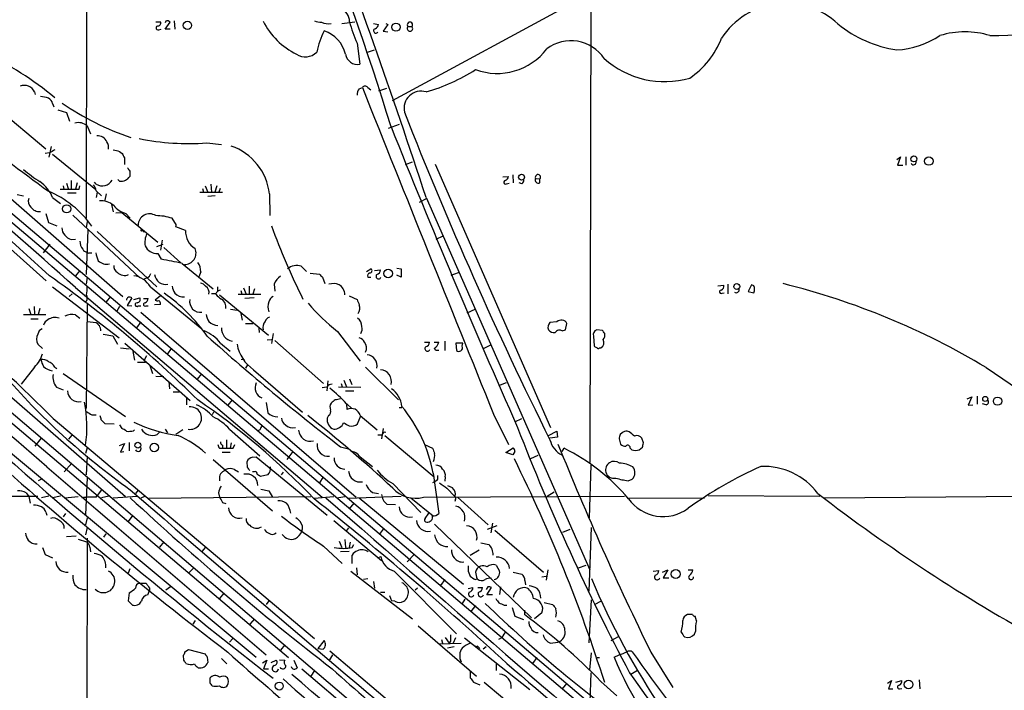
# Model space of a CAD drawing. Extents: x 5 to 1068, y 0 to 886.
# Drawn here: x 366 to 523, y 105 to 212 of the extents above; entities that cross this region are included whole.
import ezdxf

# ---------------------------------------------------------------- set-up
doc = ezdxf.new("R2010")
doc.units = 0
doc.header["$MEASUREMENT"] = 0
doc.layers.add('MAIN', color=5, linetype='CONTINUOUS')

msp = doc.modelspace()

# ---------------------------------------------------------------- linework, layer by layer
at = {"layer": 'MAIN'}
for p, q in [((377.3593, 448.7685), (376.8513, 180.2905)), ((56.388, 409.1445), (409.1093, 110.2711)), ((201.168, 319.9905), (512.4027, 56.0845)), ((211.2433, 309.9151), (510.9633, 55.9998)), ((457.3693, 268.3438), (457.1153, 141.3438)), ((470.7467, 223.4705), (425.6193, 199.0018)), ((286.8507, 215.7658), (474.5567, 56.0845)), ((332.6553, 211.6171), (382.6933, 167.8445)), ((387.9427, 211.6171), (388.7047, 211.6171)), ((388.4507, 210.3471), (388.7893, 210.4318)), ((389.5513, 211.7018), (389.4667, 211.4478)), ((389.4667, 210.4318), (390.2287, 211.5325)), ((390.2287, 210.4318), (389.4667, 210.4318)), ((390.906, 211.7865), (390.9907, 210.4318)), ((417.576, 211.3631), (419.6927, 211.6171)), ((422.656, 211.3631), (423.418, 211.1938)), ((424.942, 211.1938), (424.18, 210.0931)), ((424.6033, 211.3631), (424.942, 211.1938)), ((428.1593, 210.8551), (428.752, 210.8551)), ((424.18, 210.0931), (424.942, 210.0085)), ((420.0313, 208.2305), (420.4547, 204.8438)), ((421.5553, 206.7065), (422.8253, 207.1298)), ((420.37, 200.9491), (420.878, 201.1185)), ((421.7247, 201.1185), (422.2327, 200.7798)), ((423.5027, 200.6105), (424.7727, 201.0338)), ((368.6387, 200.4411), (368.7233, 200.0178)), ((362.5427, 197.9858), (370.4167, 191.3818)), ((371.5173, 198.5785), (371.6867, 198.0705)), ((372.364, 197.5625), (373.7187, 197.1391)), ((373.7187, 197.1391), (374.2267, 195.7845)), ((377.0207, 195.0225), (377.5287, 193.7525)), ((425.0267, 194.6838), (426.8047, 195.2765)), ((371.2633, 191.7205), (370.9247, 190.0271)), ((396.0707, 192.3131), (398.4413, 192.0591)), ((371.0093, 190.7045), (370.332, 190.6198)), ((371.5173, 190.5351), (378.3753, 184.8625)), ((382.1853, 190.9585), (382.6087, 190.6198)), ((382.9473, 189.9425), (382.9473, 188.8418)), ((506.0527, 189.6885), (506.6453, 190.1118)), ((506.6453, 190.1118), (506.1373, 188.7571)), ((507.492, 190.1118), (507.492, 188.7571)), ((427.736, 188.8418), (428.8367, 189.2651)), ((432.4773, 188.9265), (450.85, 146.9318)), ((506.1373, 188.7571), (506.984, 188.7571)), ((383.794, 187.8258), (383.794, 186.9791)), ((443.23, 186.8945), (444.1613, 186.9791)), ((444.8387, 187.2331), (444.9233, 185.9631)), ((373.2107, 185.4551), (373.2953, 184.9471)), ((373.7187, 185.8785), (373.9727, 185.0318)), ((374.4807, 186.3018), (374.4807, 184.9471)), ((375.412, 185.9631), (375.158, 184.9471)), ((375.7507, 184.9471), (375.8353, 185.4551)), ((378.46, 185.7091), (378.206, 186.0478)), ((382.1853, 186.2171), (381.9313, 186.4711)), ((395.8167, 185.4551), (396.24, 184.4391)), ((396.748, 185.7091), (396.8327, 184.4391)), ((397.6793, 185.4551), (397.3407, 184.4391)), ((443.8227, 185.7938), (444.246, 185.8785)), ((446.278, 185.7938), (445.8547, 185.9631)), ((448.4793, 186.6405), (449.1567, 186.5558)), ((449.1567, 185.9631), (449.1567, 186.5558)), ((365.8447, 184.1005), (366.8607, 183.8465)), ((371.5173, 183.5925), (372.7873, 182.6611)), ((373.888, 184.3545), (375.2427, 184.3545)), ((378.46, 184.6931), (379.3067, 183.8465)), ((378.6293, 184.4391), (378.46, 183.5925)), ((380.0687, 184.1851), (379.8147, 183.1691)), ((394.97, 184.4391), (398.6107, 184.4391)), ((395.3933, 185.0318), (395.5627, 184.4391)), ((397.4253, 183.8465), (396.24, 183.7618)), ((398.1873, 185.0318), (398.018, 184.4391)), ((406.0613, 184.1851), (406.146, 180.7138)), ((431.038, 183.5925), (457.1153, 124.2411)), ((380.9153, 182.4918), (381.1693, 181.3065)), ((431.1227, 183.4231), (429.9373, 182.8305)), ((370.4167, 181.0525), (370.84, 179.6131)), ((374.7347, 180.7985), (385.4027, 170.8078)), ((381.5927, 181.1371), (382.524, 181.2218)), ((382.524, 181.2218), (388.2813, 176.4805)), ((383.2013, 181.0525), (383.8787, 180.2905)), ((360.0027, 179.6978), (370.5013, 170.2998)), ((370.84, 179.6131), (372.1947, 179.1051)), ((377.0207, 179.7825), (376.8513, 178.7665)), ((390.9907, 179.6131), (390.5673, 180.2905)), ((392.684, 178.3431), (391.16, 178.9358)), ((377.1053, 178.4278), (376.8513, 171.3158)), ((378.6293, 178.1738), (388.112, 169.3685)), ((385.826, 178.3431), (386.08, 178.0891)), ((432.6467, 176.9885), (433.7473, 177.4965)), ((371.094, 176.1418), (369.9933, 174.7871)), ((374.4807, 176.9038), (375.158, 176.9885)), ((388.112, 175.8031), (389.128, 176.1418)), ((388.9587, 176.8191), (388.7047, 175.2105)), ((377.3593, 174.7871), (377.7827, 174.7871)), ((388.2813, 174.7025), (388.7893, 173.7711)), ((389.2127, 175.6338), (391.922, 173.1785)), ((392.176, 173.0938), (397.0867, 169.0298)), ((411.1413, 172.6705), (411.988, 171.8238)), ((375.8353, 171.9931), (375.158, 171.1465)), ((395.1393, 171.7391), (394.8007, 170.9771)), ((412.5807, 171.5698), (414.02, 171.4005)), ((421.5553, 171.8238), (422.2327, 172.2471)), ((422.8253, 171.9931), (423.7567, 172.0778)), ((426.3813, 172.3318), (427.0587, 172.2471)), ((427.0587, 170.8925), (426.3813, 171.2311)), ((427.0587, 172.2471), (427.0587, 170.8925)), ((435.0173, 171.2311), (436.2027, 171.6545)), ((377.0207, 170.8925), (376.8513, 169.7918)), ((386.5033, 170.8078), (385.9953, 170.5538)), ((402.844, 169.4531), (402.844, 168.1831)), ((406.8233, 169.7918), (406.908, 168.6911)), ((414.528, 170.8925), (414.8667, 169.8765)), ((421.7247, 170.8925), (422.2327, 170.8925)), ((477.52, 169.5378), (478.4513, 169.6225)), ((479.1287, 169.7918), (479.1287, 168.2678)), ((482.854, 169.7071), (482.346, 168.6065)), ((483.2773, 169.5378), (482.854, 169.7071)), ((371.5173, 169.3685), (382.1007, 161.2405)), ((374.65, 168.2678), (374.142, 167.8445)), ((375.158, 169.2838), (414.4433, 135.8405)), ((387.096, 169.3685), (395.3087, 162.6798)), ((388.7047, 167.9291), (387.858, 167.2518)), ((397.51, 168.2678), (396.8327, 168.2678)), ((397.764, 169.3685), (397.764, 168.6911)), ((398.1027, 168.0985), (405.892, 161.6638)), ((401.066, 168.1831), (404.7067, 168.1831)), ((401.4893, 168.7758), (401.6587, 168.1831)), ((401.9127, 169.1991), (402.336, 168.1831)), ((403.6907, 169.0298), (403.4367, 168.1831)), ((418.7613, 167.9291), (420.0313, 167.3365)), ((478.1973, 168.3525), (478.536, 168.4371)), ((482.346, 168.6065), (483.2773, 168.4371)), ((376.936, 167.0825), (376.7667, 166.9978)), ((377.0207, 166.5745), (376.8513, 149.9798)), ((380.746, 167.8445), (380.0687, 166.9978)), ((384.1327, 167.5905), (383.3707, 166.4051)), ((383.3707, 166.4051), (384.1327, 166.3205)), ((384.4713, 167.3365), (385.4027, 167.5905)), ((385.1487, 166.3205), (385.572, 166.3205)), ((385.9953, 167.5058), (386.7573, 167.5058)), ((386.4187, 166.3205), (386.7573, 166.3205)), ((388.7047, 166.5745), (387.7733, 166.4898)), ((403.606, 167.5905), (402.1667, 167.5058)), ((366.8607, 164.9658), (370.4167, 164.9658)), ((367.7073, 165.8971), (368.046, 164.9658)), ((368.554, 166.2358), (368.6387, 164.9658)), ((369.4853, 165.8971), (369.2313, 164.9658)), ((375.158, 164.8811), (375.8353, 164.3731)), ((382.1853, 166.2358), (381.762, 165.4738)), ((385.572, 165.3045), (419.862, 135.8405)), ((399.8807, 165.8125), (400.8967, 165.6431)), ((401.4893, 165.1351), (401.7433, 164.0345)), ((437.5573, 165.2198), (438.8273, 165.8125)), ((368.046, 164.2885), (369.2313, 164.2885)), ((377.0207, 163.8651), (378.46, 163.6958)), ((385.572, 163.7805), (384.8947, 162.8491)), ((402.2513, 163.5265), (403.4367, 163.5265)), ((451.866, 163.7805), (450.7653, 163.6958)), ((453.2207, 162.5105), (453.4747, 163.5265)), ((379.5607, 161.8331), (381.0847, 161.5791)), ((404.368, 162.7645), (404.4527, 162.0871)), ((406.654, 161.9178), (406.4, 160.3091)), ((416.8987, 162.2565), (420.5393, 157.5151)), ((452.7127, 162.3411), (453.2207, 162.5105)), ((459.1473, 162.4258), (458.216, 162.5105)), ((369.1467, 160.2245), (369.9087, 159.5471)), ((381.0847, 161.5791), (381.8467, 160.2245)), ((383.032, 160.3938), (393.446, 151.2498)), ((398.272, 160.3938), (399.796, 159.1238)), ((405.7227, 160.9018), (406.4, 160.9865)), ((406.908, 160.8171), (414.6973, 153.9591)), ((430.784, 160.5631), (431.546, 160.5631)), ((432.308, 160.5631), (433.07, 160.5631)), ((434.0013, 160.7325), (434.0013, 159.2085)), ((436.88, 160.3938), (435.7793, 160.3938)), ((435.7793, 160.3938), (435.864, 159.2085)), ((436.7953, 159.8858), (436.88, 160.3938)), ((441.2827, 160.0551), (440.0973, 159.4625)), ((457.708, 161.4945), (457.7927, 159.9705)), ((382.3547, 159.6318), (383.7093, 159.4625)), ((384.302, 159.0391), (384.556, 157.6845)), ((390.398, 159.5471), (389.8053, 158.7005)), ((458.6393, 159.6318), (458.8933, 159.6318)), ((385.064, 157.3458), (386.334, 157.3458)), ((386.08, 157.5998), (386.5033, 158.4465)), ((401.574, 157.8538), (402.082, 157.7691)), ((402.59, 156.9225), (402.2513, 156.4145)), ((368.6387, 156.5838), (366.522, 153.8745)), ((371.856, 156.5838), (372.1947, 156.3298)), ((373.2107, 155.5678), (383.1167, 148.7098)), ((387.0113, 156.8378), (387.4347, 155.5678)), ((395.224, 155.4831), (394.5467, 154.6365)), ((403.5213, 156.1605), (411.3107, 149.3871)), ((421.386, 156.5838), (426.6353, 151.3345)), ((520.2767, 156.4991), (553.8893, 133.6391)), ((387.9427, 155.1445), (389.2127, 155.0598)), ((390.0593, 154.2978), (390.144, 153.1125)), ((415.3747, 154.3825), (415.2053, 152.7738)), ((417.4913, 153.9591), (417.6607, 153.4511)), ((417.9147, 154.4671), (418.338, 153.4511)), ((418.846, 154.7211), (419.1847, 153.7898)), ((442.6373, 153.6205), (443.8227, 154.1285)), ((372.11, 153.3665), (373.2107, 152.9431)), ((390.7367, 152.6045), (391.668, 152.6045)), ((415.2053, 153.3665), (414.4433, 153.2818)), ((417.068, 153.4511), (420.624, 153.3665)), ((418.1687, 152.7738), (419.5233, 152.7738)), ((364.5747, 152.0965), (383.1167, 135.9251)), ((392.8533, 151.6731), (392.8533, 150.5725)), ((400.1347, 151.3345), (399.4573, 150.4878)), ((405.5533, 150.9111), (405.8073, 149.3025)), ((418.338, 150.7418), (418.4227, 149.8105)), ((418.4227, 150.7418), (419.1847, 149.9798)), ((517.2287, 151.5038), (517.9907, 151.8425)), ((517.9907, 151.8425), (517.398, 150.4878)), ((518.8373, 151.9271), (518.8373, 150.6571)), ((520.2767, 150.5725), (519.684, 150.7418)), ((397.1713, 149.3871), (396.9173, 148.9638)), ((426.72, 150.1491), (427.1433, 150.1491)), ((517.398, 150.4878), (518.16, 150.5725)), ((371.602, 148.3711), (413.258, 113.3191)), ((377.7827, 148.9638), (378.46, 148.9638)), ((379.222, 148.2018), (379.8147, 147.6091)), ((379.8147, 147.6091), (381.3387, 147.5245)), ((415.4593, 148.8791), (415.29, 148.4558)), ((420.116, 147.5245), (420.624, 148.7945)), ((420.5393, 148.8791), (423.2487, 146.5931)), ((441.7907, 149.0485), (444.1613, 144.2225)), ((445.1773, 147.8631), (446.278, 148.3711)), ((382.1853, 147.3551), (382.524, 146.7625)), ((384.3867, 146.4238), (384.556, 146.5931)), ((388.1967, 145.8311), (388.62, 146.2545)), ((389.4667, 146.6778), (389.8053, 146.0851)), ((392.2607, 146.5931), (391.16, 145.8311)), ((399.7113, 146.6778), (404.5373, 142.4445)), ((404.5373, 146.5931), (404.1987, 146.4238)), ((424.18, 146.7625), (423.926, 145.1538)), ((450.5113, 145.6618), (451.866, 146.3391)), ((451.866, 146.3391), (451.9507, 145.4078)), ((462.28, 146.0851), (461.9413, 145.8311)), ((463.3807, 146.2545), (463.042, 146.3391)), ((368.7233, 143.9685), (369.7393, 145.2385)), ((374.5653, 145.7465), (374.0573, 145.0691)), ((382.1853, 144.0531), (382.9473, 144.3918)), ((382.9473, 144.3918), (382.3547, 143.0371)), ((383.7093, 144.5611), (383.7093, 143.2065)), ((399.2033, 144.9845), (399.2033, 143.6298)), ((399.9653, 144.4765), (399.796, 143.6298)), ((424.0107, 145.7465), (423.3333, 145.7465)), ((424.434, 145.6618), (432.308, 139.0578)), ((451.9507, 145.4078), (450.7653, 145.2385)), ((461.772, 145.1538), (462.026, 144.3071)), ((465.6667, 144.4765), (465.4127, 145.2385)), ((364.8287, 142.9525), (403.9447, 110.3558)), ((377.0207, 143.7145), (376.7667, 142.7831)), ((382.3547, 143.0371), (382.8627, 143.1218)), ((398.1027, 143.6298), (398.6107, 143.6298)), ((398.526, 143.0371), (399.796, 143.0371)), ((398.6107, 144.1378), (398.6107, 143.6298)), ((400.304, 143.6298), (400.558, 144.2225)), ((409.7867, 143.1218), (408.8553, 141.8518)), ((417.4067, 143.8838), (418.6767, 143.5451)), ((430.784, 144.2225), (432.054, 143.6298)), ((443.738, 142.9525), (444.9233, 143.7145)), ((444.8387, 142.6138), (443.738, 142.9525)), ((445.1773, 143.1218), (444.8387, 142.6138)), ((452.7127, 143.1218), (453.0513, 143.6298)), ((463.55, 143.6298), (463.804, 143.3758)), ((464.9893, 143.3758), (465.4973, 143.7991)), ((374.5653, 141.2591), (373.38, 139.9045)), ((377.0207, 142.3598), (376.8513, 139.3965)), ((397.0867, 141.8518), (406.5693, 133.6391)), ((402.59, 140.5818), (402.5053, 141.5131)), ((403.352, 142.1905), (403.9447, 142.2751)), ((403.9447, 142.2751), (415.29, 132.9618)), ((420.5393, 142.2751), (422.4867, 140.7511)), ((447.7173, 142.0211), (448.9027, 142.5291)), ((370.586, 140.6665), (405.5533, 110.6945)), ((400.4733, 140.2431), (401.1507, 139.9045)), ((403.6907, 139.9045), (403.352, 139.9045)), ((408.2627, 139.8198), (407.924, 139.3965)), ((432.1387, 139.6505), (433.07, 133.2158)), ((457.2847, 140.9205), (457.0307, 132.5385)), ((369.7393, 138.7191), (369.2313, 138.4651)), ((377.0207, 138.9731), (376.7667, 133.0465)), ((398.1027, 138.8885), (398.1027, 138.4651)), ((405.8073, 139.3965), (404.622, 139.1425)), ((414.6127, 139.0578), (414.02, 138.1265)), ((432.562, 138.3805), (432.054, 138.1265)), ((432.816, 138.5498), (432.562, 138.3805)), ((434.086, 139.0578), (434.0013, 138.3805)), ((463.2113, 138.4651), (463.8887, 138.7191)), ((367.284, 136.5178), (367.7073, 135.9251)), ((379.3067, 137.0258), (378.6293, 136.0945)), ((385.1487, 136.9411), (384.7253, 136.4331)), ((397.9333, 136.5178), (398.1027, 135.8405)), ((404.7067, 137.1105), (405.9767, 136.8565)), ((405.9767, 136.8565), (406.5693, 135.8405)), ((422.4867, 136.6025), (423.418, 136.4331)), ((425.704, 138.0418), (430.1913, 133.3851)), ((434.34, 137.2798), (435.61, 135.9251)), ((434.4247, 137.7031), (435.1867, 137.3645)), ((450.342, 136.0098), (451.4427, 136.6871)), ((89.2387, 135.8405), (369.1467, 136.0098)), ((367.7073, 135.9251), (367.9613, 134.9091)), ((370.9247, 136.0098), (369.7393, 135.7558)), ((372.7873, 136.0098), (371.5173, 135.7558)), ((373.4647, 135.7558), (375.5813, 135.9251)), ((378.46, 135.8405), (378.6293, 136.0945)), ((380.492, 136.0098), (379.3067, 135.7558)), ((384.9793, 135.9251), (381.1693, 135.6711)), ((386.1647, 135.9251), (385.572, 135.6711)), ((386.842, 135.6711), (412.6653, 135.9251)), ((398.6107, 134.9938), (399.1187, 134.8245)), ((413.1733, 135.6711), (416.306, 135.9251)), ((416.814, 135.7558), (418.084, 135.9251)), ((418.6767, 135.6711), (427.0587, 136.0098)), ((420.37, 135.7558), (436.9647, 121.9551)), ((428.5827, 135.7558), (432.1387, 132.8771)), ((430.6147, 135.8405), (462.6187, 136.0098)), ((435.6947, 135.5018), (435.61, 135.1631)), ((436.0333, 135.8405), (440.944, 131.4378)), ((463.296, 135.6711), (475.4033, 135.7558)), ((475.996, 136.0945), (493.776, 136.0098)), ((494.4533, 135.7558), (549.8253, 136.1791)), ((370.4167, 133.4698), (370.586, 132.9618)), ((419.5233, 134.9091), (418.7613, 133.9778)), ((424.7727, 134.7398), (426.1273, 134.6551)), ((373.5493, 133.2158), (373.2107, 132.7078)), ((377.0207, 132.5385), (376.7667, 131.4378)), ((384.302, 132.9618), (383.54, 131.9458)), ((416.306, 132.1151), (423.926, 125.7651)), ((430.8687, 132.4538), (431.4613, 133.3005)), ((377.0207, 131.0145), (376.7667, 129.8291)), ((418.6767, 130.9298), (418.338, 130.5065)), ((423.5873, 129.9138), (424.2647, 130.7605)), ((432.3927, 131.5225), (447.802, 116.6211)), ((442.2987, 131.2685), (440.7747, 130.6758)), ((441.6213, 131.6918), (441.3673, 130.1678)), ((441.96, 130.5911), (449.7493, 123.9025)), ((452.7973, 130.2525), (453.9827, 130.7605)), ((457.0307, 120.8545), (457.3693, 131.0145)), ((373.7187, 129.5751), (375.2427, 129.6598)), ((375.5813, 129.1518), (376.936, 128.7285)), ((377.0207, 129.3211), (376.8513, 55.9151)), ((379.984, 129.9985), (379.6453, 129.4905)), ((389.2127, 128.7285), (388.5353, 127.8818)), ((417.1527, 128.8131), (417.576, 127.7971)), ((418.084, 129.0671), (418.1687, 127.7971)), ((369.9087, 127.7971), (370.332, 126.6965)), ((377.444, 127.8818), (377.5287, 127.1198)), ((395.9013, 127.8818), (395.3087, 127.2045)), ((414.6973, 128.0511), (417.6607, 125.2571)), ((418.7613, 127.2045), (417.4067, 127.1198)), ((418.9307, 128.6438), (418.7613, 127.7971)), ((419.2693, 127.7971), (419.5233, 128.3051)), ((439.5047, 127.3738), (438.0653, 126.5271)), ((439.7587, 128.5591), (441.0287, 128.3051)), ((370.332, 126.6965), (371.5173, 126.1885)), ((419.2693, 125.2571), (419.2693, 126.6118)), ((423.3333, 126.1885), (423.8413, 126.3578)), ((429.1753, 126.7811), (427.99, 125.5111)), ((383.794, 124.4105), (383.54, 123.7331)), ((394.0387, 124.5798), (393.2767, 123.8178)), ((419.0153, 124.0718), (428.8367, 116.4518)), ((419.9467, 124.5798), (420.0313, 123.4791)), ((425.958, 124.0718), (435.864, 114.0811)), ((437.7267, 124.0718), (438.0653, 123.2251)), ((442.214, 125.0031), (442.722, 124.0718)), ((450.4267, 124.2411), (450.1727, 122.6325)), ((455.3373, 124.5798), (456.5227, 125.0031)), ((467.1907, 124.0718), (468.122, 124.1565)), ((468.7147, 123.9025), (469.5613, 124.2411)), ((469.5613, 124.2411), (468.7993, 122.9711)), ((472.7787, 124.2411), (473.5407, 124.2411)), ((421.7247, 122.8018), (421.0473, 122.7171)), ((434.0013, 122.7171), (433.324, 121.7858)), ((438.8273, 122.7171), (439.166, 122.8018)), ((444.9233, 123.9025), (446.278, 123.5638)), ((446.786, 122.5478), (446.8707, 121.8705)), ((449.4953, 123.1405), (450.1727, 123.2251)), ((468.7993, 122.9711), (469.7307, 122.9711)), ((385.318, 122.1245), (386.4187, 122.1245)), ((386.6727, 120.2618), (386.9267, 120.9391)), ((386.9267, 121.3625), (386.9267, 120.9391)), ((390.3133, 121.5318), (389.5513, 121.0238)), ((422.656, 122.3785), (422.8253, 121.3625)), ((429.6833, 121.3625), (429.26, 121.0238)), ((437.7267, 121.2778), (438.4887, 121.4471)), ((439.2507, 121.4471), (440.0127, 121.4471)), ((440.8593, 121.5318), (440.6053, 121.1085)), ((440.69, 120.2618), (441.452, 121.4471)), ((442.8913, 121.5318), (442.722, 120.3465)), ((383.7093, 120.6005), (383.54, 119.3305)), ((383.54, 119.3305), (384.2173, 118.6531)), ((398.78, 120.5158), (398.1027, 119.6691)), ((405.9767, 119.3305), (405.5533, 118.7378)), ((423.7567, 120.6851), (424.434, 120.6851)), ((425.196, 120.1771), (425.5347, 119.3305)), ((426.0427, 119.2458), (425.5347, 119.3305)), ((437.2187, 119.5845), (436.7953, 118.9071)), ((441.6213, 120.2618), (440.69, 120.2618)), ((457.0307, 112.6418), (457.3693, 119.4998)), ((457.8773, 118.7378), (458.978, 119.3305)), ((438.912, 118.5685), (438.15, 117.6371)), ((443.484, 118.6531), (443.9073, 118.6531)), ((444.754, 118.2298), (445.1773, 116.8751)), ((446.7013, 117.8065), (446.7013, 117.1291)), ((449.834, 119.0765), (451.1887, 118.7378)), ((394.208, 116.1978), (393.8693, 115.6051)), ((403.6907, 116.4518), (402.9287, 115.6051)), ((445.1773, 116.8751), (446.532, 116.3671)), ((449.4953, 117.3831), (448.31, 116.4518)), ((473.456, 117.1291), (472.694, 117.1291)), ((474.1333, 116.1131), (473.8793, 116.8751)), ((429.768, 115.3511), (439.0813, 107.3078)), ((400.2193, 113.3191), (399.7113, 112.7265)), ((414.782, 112.9805), (413.766, 111.7105)), ((433.4933, 113.1498), (433.6627, 112.5571)), ((434.086, 113.4885), (434.6787, 112.5571)), ((435.6947, 113.4038), (435.356, 112.5571)), ((437.134, 113.4038), (447.548, 105.1911)), ((443.1453, 113.4885), (442.5527, 113.1498)), ((460.502, 112.9805), (461.6873, 113.6578)), ((472.186, 113.5731), (472.694, 113.4885)), ((392.5993, 111.2025), (393.192, 111.5411)), ((393.192, 111.5411), (395.8167, 110.8638)), ((408.5167, 112.3031), (407.8393, 111.4565)), ((413.766, 111.7105), (414.6127, 111.6258)), ((433.1547, 112.4725), (436.626, 112.5571)), ((435.5253, 111.9645), (434.4247, 111.7951)), ((434.9327, 112.8958), (434.6787, 112.5571)), ((439.166, 112.1338), (439.5893, 111.7105)), ((440.6053, 111.9645), (440.0973, 111.6258)), ((450.85, 112.5571), (452.0353, 112.7265)), ((392.43, 109.8478), (392.3453, 110.6098)), ((396.1553, 110.3558), (396.24, 109.5091)), ((398.4413, 110.1018), (399.288, 109.2551)), ((404.9607, 109.4245), (405.638, 109.8478)), ((405.638, 109.8478), (405.13, 108.4931)), ((406.3153, 109.5091), (407.162, 109.8478)), ((407.67, 109.9325), (408.5167, 109.8478)), ((409.956, 109.8478), (410.464, 108.6625)), ((416.1367, 110.6945), (415.6287, 109.9325)), ((415.7133, 111.3718), (463.8887, 70.3931)), ((448.6487, 110.2711), (447.9713, 109.3398)), ((457.1153, 108.3238), (457.3693, 111.0331)), ((458.3007, 110.2711), (458.6393, 110.2711)), ((461.01, 110.3558), (461.772, 110.6945)), ((466.852, 111.1178), (470.3233, 105.5298)), ((405.13, 108.4931), (405.892, 108.4931)), ((411.226, 108.4931), (472.7787, 56.1691)), ((442.214, 109.2551), (442.214, 108.2391)), ((413.258, 108.2391), (412.6653, 107.3078)), ((438.0653, 108.1545), (438.0653, 107.0538)), ((457.2847, 107.8158), (457.1153, 103.1591)), ((464.7353, 108.2391), (463.6347, 107.5618)), ((509.6087, 106.7151), (509.6933, 105.2758)), ((438.5733, 106.3765), (439.5893, 105.9531)), ((440.2667, 106.3765), (450.2573, 98.0791)), ((453.4747, 106.2071), (452.7127, 105.2758)), ((458.8933, 106.4611), (461.4333, 104.1751)), ((504.5287, 106.2071), (505.206, 106.6305)), ((505.206, 106.6305), (504.698, 105.2758)), ((504.698, 105.2758), (505.3753, 105.2758)), ((505.8833, 106.3765), (506.8147, 106.6305)), ((506.476, 105.2758), (506.8147, 105.3605))]:
    msp.add_line(p, q, dxfattribs=at)
for centre, radius in [((392.9988, 211.043), 0.6555), ((426.2206, 210.7602), 0.6521), ((508.76, 189.7578), 0.4719), ((511.1422, 189.4027), 0.6685), ((446.2438, 186.8496), 0.4695), ((373.7452, 181.8067), 0.6538), ((385.6989, 178.3855), 0.1338), ((424.9802, 171.4877), 0.6708), ((480.5338, 169.4083), 0.4695), ((520.1264, 151.5063), 0.4026), ((522.0885, 151.144), 0.6587), ((385.096, 144.1231), 0.4684), ((387.7165, 143.7531), 0.6827), ((470.8043, 123.5927), 0.7006), ((407.6325, 105.726), 0.6381), ((507.9172, 105.9743), 0.6909)]:
    msp.add_circle(centre, radius, dxfattribs=at)
for centre, radius, start, end in [((-33.6904, 53.9627), 480.2708, 17.058993, 26.263312), ((-621.3214, -160.9931), 1107.3389, 18.1305677, 20.811869), ((415.8304, 211.3443), 3.0279, 5.169074, 106.87777), ((488.3336, 202.4308), 12.1459, 46.756821, 147.300005), ((388.3237, 210.6434), 0.3225, 113.193924, 293.200924), ((388.245, 211.4327), 0.4953, 264.40337, 21.85726), ((389.8053, 211.2783), 0.4938, 30.979674, 120.953808), ((415.802, 217.2973), 12.125, 207.482884, 243.433681), ((414.5058, 214.682), 3.1529, 246.686636, 267.325897), ((415.3629, 213.6267), 2.3225, 244.38159, 282.932858), ((433.4614, 214.8317), 14.9647, 192.404472, 206.175168), ((423.0147, 210.1734), 0.3587, 106.970032, 332.63496), ((422.6079, 211.2723), 0.8139, 291.787031, 354.465227), ((428.4556, 210.5356), 0.4358, 132.842427, 47.147934), ((428.4557, 211.1514), 0.419, 315, 224.990333), ((508.9054, 226.3109), 19.3921, 230.821583, 261.540719), ((516.3107, 451.5337), 242.1608, 271.078639, 276.521413), ((428.2027, 203.58), 14.9548, 153.820636, 167.600888), ((413.1336, 205.2771), 5.1705, 13.139886, 71.409114), ((465.4652, 213.9035), 13.5675, 303.901479, 338.778904), ((505.2905, 220.8465), 13.7379, 273.180501, 303.689142), ((516.89, 196.3539), 13.6546, 73.056674, 106.943326), ((442.3651, 213.2744), 9.8991, 249.584251, 322.870104), ((454.1061, 202.1979), 6.3903, 34.041199, 127.034157), ((339.995, 161.5338), 49.5712, 50.004115, 65.444767), ((411.7905, 208.4986), 2.4855, 235.405879, 316.609018), ((420.1197, 206.7963), 1.981, 189.993907, 279.735723), ((469.0282, 216.4416), 14.3684, 227.932612, 286.182733), ((812.9912, 785.1715), 745.7705, 231.133735, 233.6384652), ((423.157, 228.3876), 29.0365, 285.748617, 302.860367), ((-117.8505, -380.4927), 738.4522, 48.1160397, 52.2728281), ((366.9718, 199.621), 1.8577, 26.196776, 109.466895), ((421.4076, 200.0388), 1.3804, 138.739101, 184.391702), ((421.3013, 200.8927), 0.4798, 28.071082, 151.923298), ((13448.8219, 5403.2534), 14028.1692, 201.76711784, 201.99630088), ((369.387, 195.4621), 4.221, 69.864971, 87.515164), ((370.2615, 198.268), 1.2937, 13.888001, 63.43693), ((430.2536, 197.8061), 2.7493, 73.42252, 192.22794), ((398.6811, 235.9588), 45.2589, 235.492514, 251.022836), ((1030.3597, 433.6434), 647.498, 201.4154564, 206.4749592), ((375.6734, 193.5154), 2.0215, 48.204287, 107.268809), ((1797.651, 743.6604), 1477.8786, 201.7987782, 203.8143082), ((378.7669, 191.9428), 1.4877, 21.270047, 98.589801), ((393.1815, 232.1309), 39.9225, 258.640221, 274.150138), ((378.8979, 191.5936), 1.5382, 348.886568, 35.300828), ((397.0199, 183.2004), 9.0948, 6.215592, 71.103858), ((498.4303, -20.7126), 246.8467, 120.848166, 121.077353), ((445.1772, 445.0853), 261.8175, 255.849176, 256.078359), ((552.0829, 274.9211), 189.2834, 206.447062, 206.676272), ((4721.7593, 4963.5086), 6472.6934, 227.53605264, 227.76523586), ((510.613, 272.747), 152.6259, 213.578058, 213.807262), ((508.6977, 189.2299), 0.4205, 211.361086, 16.568721), ((381.5881, 205.1872), 22.5734, 229.275533, 237.577884), ((382.4429, 187.7524), 1.5567, 260.475356, 330.215403), ((443.3512, 187.0576), 0.8139, 291.787031, 354.465227), ((448.8482, 186.84), 0.4194, 317.347744, 208.404388), ((366.2559, 181.4662), 5.6748, 22.005209, 55.314106), ((376.1532, 184.2066), 2.3575, 11.90906, 36.972457), ((379.3867, 187.3352), 1.8716, 240.321567, 329.542371), ((443.6696, 186.025), 0.2773, 93.370101, 303.512416), ((445.9394, 186.3865), 0.6826, 299.738635, 7.11981), ((448.9168, 186.4006), 0.499, 151.262153, 298.737847), ((364.5642, 169.7043), 16.1716, 35.175606, 67.165212), ((374.2267, 946.9464), 762.0008, 269.8854085, 270.1145916), ((368.8927, 182.9998), 1.2587, 160.348626, 227.724168), ((369.3501, 182.9493), 1.5737, 214.035419, 278.032784), ((379.1983, 179.9654), 3.1276, 48.907308, 94.222794), ((384.2774, 184.8304), 3.9282, 219.675591, 254.100886), ((386.9572, 179.1974), 1.8085, 56.980383, 180.240777), ((387.9414, 172.3574), 8.3564, 71.685171, 89.991087), ((390.5675, 179.1475), 0.6292, 340.338213, 47.731211), ((509.6501, 216.3381), 109.7583, 199.829802, 206.466814), ((375.1241, 178.985), 2.1784, 185.756655, 252.821081), ((389.9459, 176.3958), 3.7314, 157.310919, 187.824779), ((396.0594, 178.2874), 3.3759, 179.054605, 236.74112), ((377.8737, 176.7285), 2.0399, 182.211018, 221.388853), ((388.1215, 176.7629), 2.0666, 205.052234, 274.434854), ((376.9184, 175.5465), 0.5988, 196.164899, 279.836707), ((377.2323, 174.9564), 0.2116, 179.972923, 306.875312), ((382.5241, 175.4647), 4.2038, 189.275896, 207.600096), ((392.5676, 174.7237), 1.8, 268.315877, 24.303801), ((380.2063, 175.0782), 2.102, 227.959907, 280.149301), ((382.4673, 172.6986), 1.2146, 177.333821, 239.273279), ((372.9434, 85.7311), 89.4546, 77.584571, 79.796846), ((392.5364, 171.7181), 2.603, 0.462248, 36.408974), ((410.461, 170.2732), 2.4919, 74.157247, 127.616256), ((261.438, 16.5155), 189.5168, 45.347539, 54.67867), ((382.9896, 172.8181), 1.631, 225.514195, 292.916298), ((383.9505, 167.5515), 3.6325, 30.012905, 81.757027), ((386.2071, 171.7815), 1.0177, 286.919786, 343.067804), ((389.506, 171.4904), 1.7415, 185.754134, 282.738642), ((409.1896, 168.9402), 2.5149, 122.474862, 160.206868), ((541.2739, 298.1464), 179.6053, 224.885409, 225.114592), ((422.148, 171.1041), 0.4733, 100.308094, 206.559637), ((422.0568, 171.9313), 0.3615, 271.030104, 60.882276), ((423.4603, 171.0364), 0.4073, 136.681467, 339.308936), ((423.0158, 172.0426), 0.7417, 281.525044, 2.720065), ((393.7157, 170.0326), 3.2013, 190.42923, 211.655927), ((394.9704, 168.8612), 1.1031, 32.449681, 85.617229), ((395.2384, 168.4513), 1.2013, 347.098694, 56.507038), ((416.2199, 167.3092), 2.573, 68.743614, 105.229924), ((416.2549, 168.1134), 1.8292, 359.533274, 60.605561), ((477.8405, 169.4632), 0.6312, 287.280921, 14.617437), ((481.7955, 168.9875), 1.5807, 339.622982, 20.37362), ((459.299, 54.859), 118.5284, 59.03888, 76.019739), ((372.5355, 169.0298), 4.498, 348.050526, 4.318496), ((375.4964, 167.5905), 1.5266, 340.563296, 19.436704), ((373.0364, 145.2336), 28.2648, 35.121004, 54.878996), ((392.3998, 169.7201), 1.9636, 224.143733, 273.354467), ((398.4835, 167.8024), 1.079, 101.303684, 154.448991), ((399.8804, 170.13), 3.0674, 219.397568, 242.020577), ((478.0442, 168.5837), 0.2773, 93.349473, 303.512416), ((480.441, 168.9029), 0.4827, 232.135426, 15.242626), ((383.7771, 167.2517), 0.4911, 43.614082, 179.988333), ((384.937, 166.5321), 0.2994, 81.878017, 315.013536), ((384.9624, 167.3365), 0.5083, 271.905397, 29.979762), ((386.2656, 166.5517), 0.2773, 93.370101, 303.512416), ((385.9472, 167.5843), 0.8139, 291.787031, 354.465227), ((388.2815, 168.0993), 0.9474, 243.448472, 280.287538), ((388.1333, 166.6803), 0.5811, 349.509959, 56.895121), ((395.0969, 167.0507), 1.759, 170.649063, 276.915735), ((397.5607, 166.1172), 1.5734, 351.958987, 55.96654), ((407.66, 166.1934), 1.8656, 154.458224, 205.539005), ((407.233, 166.6871), 1.2941, 116.576931, 166.108716), ((437.1994, 187.9835), 32.7719, 220.399052, 231.723682), ((631.8453, 251.576), 227.9506, 201.687966, 201.917182), ((418.9061, 165.9848), 1.5486, 326.721439, 19.032843), ((374.5652, 162.2576), 2.6896, 77.2674, 114.152178), ((399.1332, 165.5444), 3.1999, 190.417271, 211.654071), ((371.3338, 162.962), 1.2936, 116.56307, 166.111999), ((371.8983, 162.4683), 2.0079, 71.563246, 124.698402), ((505.7139, 290.4417), 179.6053, 224.885409, 225.114592), ((376.6581, 162.0334), 2.5823, 6.843478, 26.554136), ((398.0482, 165.48), 2.3008, 224.577395, 265.025837), ((406.6175, 162.837), 1.6058, 140.189404, 191.731902), ((406.3577, 163.5689), 1.0177, 106.932196, 163.080214), ((419.1003, 163.0186), 1.693, 359.996616, 53.13484), ((451.5638, 162.9048), 1.124, 135.270346, 200.537549), ((452.5751, 163.05), 1.018, 27.909268, 134.148347), ((370.8298, 161.0288), 1.8654, 154.458347, 205.541653), ((370.4025, 161.5228), 1.2936, 116.565051, 166.120598), ((393.3902, 156.5564), 6.2094, 38.169561, 68.685044), ((400.4159, 162.6932), 1.9807, 175.485708, 261.838399), ((419.3337, 162.6796), 1.4984, 329.442171, 13.071712), ((451.4067, 163.1957), 1.1275, 217.424828, 280.491662), ((452.2859, 161.6787), 0.788, 57.205358, 148.783105), ((458.4841, 161.7415), 0.8144, 109.220322, 197.654086), ((332.3051, 77.4891), 152.6538, 33.578089, 33.807251), ((458.583, 161.6638), 0.938, 313.777634, 15.710475), ((646.4316, 441.8833), 375.8405, 228.247756, 232.456237), ((407.0402, 161.3126), 6.2391, 190.043729, 235.666805), ((420.0594, 159.9844), 1.2939, 26.567031, 76.110889), ((419.9607, 159.6177), 1.572, 335.04718, 36.969033), ((430.8051, 160.5279), 0.7417, 281.525044, 2.720065), ((431.4472, 160.9865), 1.6771, 300.880561, 345.377114), ((458.3852, 160.4785), 0.9875, 300.967737, 30.959776), ((365.6047, 159.8435), 4.4532, 312.946181, 345.127427), ((421.4656, 156.7985), 1.7414, 347.259907, 84.252084), ((431.2497, 159.5218), 0.4073, 136.701355, 339.295776), ((432.8584, 159.9281), 0.6694, 214.691906, 288.429535), ((436.2373, 159.6742), 0.5968, 231.284721, 20.767302), ((458.2583, 160.2667), 0.5518, 212.463229, 265.603684), ((458.4488, 159.7799), 0.2413, 195.234291, 322.137512), ((185.1074, -66.3071), 277.9215, 48.135015, 53.496452), ((124.5561, -98.5464), 349.2849, 44.985107, 47.372214), ((369.9511, 156.5627), 1.2423, 44.311844, 103.803572), ((372.8005, 158.3473), 3.1985, 190.414759, 211.659608), ((370.2131, 155.6453), 1.8921, 29.736994, 70.650503), ((449.9391, 229.826), 113.9116, 220.684493, 234.554601), ((371.757, 158.333), 2.3642, 224.751523, 262.115974), ((374.227, 154.9752), 2.6589, 170.839506, 217.23106), ((423.6317, 154.2812), 1.8835, 344.876945, 86.194626), ((405.5175, 153.2934), 1.7426, 154.493683, 248.400677), ((416.1368, 152.7735), 1.1043, 94.404277, 147.518859), ((947.9882, 803.2173), 881.9321, 227.5043885, 232.1348715), ((375.7144, 152.8706), 1.829, 183.033863, 281.828477), ((398.6174, 132.2912), 27.006, 43.094406, 50.725252), ((423.3904, 150.0179), 3.7649, 4.579504, 55.281265), ((357.0223, 147.0812), 19.9626, 351.521064, 11.308807), ((330.5998, 57.1527), 113.887, 43.527178, 55.789342), ((416.9408, 150.1915), 1.234, 149.03067, 202.171283), ((417.6184, 149.2179), 2.3665, 116.567217, 137.176477), ((459.3025, -60.2268), 215.8358, 101.192712, 101.421926), ((520.2061, 151.0194), 0.4524, 278.977235, 44.149179), ((504.3703, 360.911), 246.8725, 238.922651, 239.151814), ((393.4482, 148.4436), 1.7984, 259.073079, 95.472199), ((391.3495, 143.6351), 7.6036, 41.015515, 65.836367), ((407.4428, 150.9377), 2.3127, 224.994745, 269.336047), ((415.2053, 149.4718), 0.6448, 293.197424, 23.197424), ((419.1, 148.4789), 1.494, 15.538687, 116.959538), ((409.5846, 135.5929), 22.9162, 10.198713, 39.984872), ((548.4799, 190.8698), 174.5531, 193.919662, 194.148821), ((395.2975, 170.9976), 25.619, 245.002116, 261.472707), ((393.9764, 141.6906), 7.6001, 41.010967, 65.84255), ((409.2225, 148.3994), 1.2151, 177.339628, 239.253777), ((280.9935, -18.0158), 212.2683, 47.020726, 51.835962), ((416.8104, 148.1453), 1.5518, 168.457627, 251.031447), ((416.2573, 148.5365), 1.8593, 271.50087, 333.049078), ((545.3379, 359.0896), 246.8296, 238.919658, 239.148841), ((419.1, 148.7095), 1.5609, 257.467609, 310.609257), ((382.1188, 145.1359), 1.6763, 45.870102, 76.011837), ((383.5822, 149.6837), 3.3577, 264.939051, 283.862835), ((387.4262, 147.753), 2.0706, 211.284091, 291.846114), ((574.0665, 62.2519), 189.3504, 153.320371, 153.54954), ((409.7831, 148.5778), 1.7005, 225.974494, 284.53965), ((412.5975, 146.6335), 1.8837, 183.80497, 285.116388), ((424.4716, 145.7277), 0.4613, 73.411395, 177.664214), ((787.6249, 279.4996), 366.8171, 201.186217, 207.90692), ((462.8725, 145.5776), 0.7801, 77.451277, 139.41862), ((294.454, -65.7342), 271.0635, 51.220649, 51.449831), ((385.411, 131.2035), 15.6877, 48.033338, 67.166364), ((398.7206, 144.578), 0.4537, 171.405541, 255.982133), ((415.4171, 144.1061), 1.7592, 170.653335, 276.908876), ((454.339, 145.8189), 3.6698, 193.142182, 243.694687), ((631.2109, 103.1601), 174.5652, 165.851163, 166.080306), ((464.6084, 144.6669), 0.9867, 35.40065, 112.719021), ((296.232, 186.4878), 174.5654, 345.845185, 346.074368), ((776.6276, 606.3802), 622.5289, 228.0749544, 232.708679), ((385.1371, 143.6106), 0.474, 209.690911, 23.433499), ((398.8042, 144.2812), 0.9573, 183.51548, 222.879217), ((399.4574, 566.9794), 423.3504, 269.885409, 270.114578), ((418.5344, 140.6673), 2.5699, 38.727356, 81.129253), ((643.9111, 227.8866), 227.997, 201.688003, 201.917172), ((429.7688, 142.4868), 2.6406, 338.361775, 6.442748), ((444.2212, 143.0628), 0.9579, 3.531189, 42.867946), ((920.3261, 333.4642), 505.0512, 201.995302, 206.119533), ((438.3239, 114.3256), 32.7968, 40.410613, 63.317288), ((462.7759, 144.9543), 0.9906, 220.795783, 275.608144), ((463.1743, 143.725), 0.3876, 345.780898, 141.083955), ((464.3967, 145.2387), 1.9549, 252.351018, 287.646189), ((403.4639, 141.1828), 1.0139, 96.336447, 160.987842), ((418.0291, 141.9708), 1.644, 175.289614, 271.913797), ((216.9025, 29.0651), 254.5795, 17.658926, 26.318719), ((461.0019, 140.1633), 1.3898, 52.043299, 194.310226), ((461.7158, 136.6797), 4.5816, 60.479569, 88.237667), ((399.0885, 138.9853), 0.9905, 130.799562, 185.608144), ((525.7799, -29.3608), 211.6803, 126.752594, 126.981777), ((399.796, 138.9738), 1.4387, 61.915566, 118.084434), ((275.7709, 55.6605), 152.6261, 33.578069, 33.807272), ((403.7894, 139.5799), 0.3393, 343.071082, 106.912762), ((404.749, 140.4549), 1.4967, 314.997293, 8.127396), ((420.5251, 140.1146), 1.8527, 183.884225, 280.980605), ((429.2069, 144.5874), 7.424, 216.624475, 241.846387), ((432.6184, 139.7069), 1.2149, 30.734063, 92.66081), ((432.6463, 139.2835), 1.4573, 351.090328, 45.775685), ((460.9649, 140.2268), 1.3714, 197.2643, 282.598145), ((462.867, 139.739), 1.4436, 315.050516, 39.975802), ((511.5223, 80.2758), 66.2878, 114.172897, 125.765935), ((484.7661, 129.903), 10.855, 36.982641, 92.048931), ((402.4207, 137.7536), 1.7786, 358.373083, 103.771385), ((319.718, 12.3118), 152.6261, 56.200547, 56.42973), ((431.3325, 139.1004), 1.5824, 339.637627, 7.677432), ((645.4188, 434.0232), 364.1578, 234.345902, 234.575088), ((464.3234, 148.2695), 9.8673, 251.93744, 263.528675), ((366.0477, 134.4516), 2.4078, 59.106027, 92.818557), ((3035.0741, 3199.5436), 4050.6607, 229.1175418, 230.1923374), ((401.0832, 135.9379), 3.2028, 148.350542, 169.56859), ((423.8825, 138.7605), 2.5701, 200.213189, 237.105107), ((429.3097, 140.485), 4.8244, 221.634723, 285.694168), ((434.4386, 136.3626), 1.2504, 339.520108, 53.251991), ((377.8681, 120.923), 14.9292, 87.727797, 96.515695), ((688.2937, 462.387), 446.4935, 227.016285, 232.429819), ((610.0131, 262.406), 246.8296, 210.848162, 211.077365), ((407.5343, 132.8424), 2.4083, 59.110093, 92.815596), ((70.5604, -296.7192), 551.6084, 47.403325, 51.60231), ((13717.1174, 15412.6832), 20256.6009, 228.95292784, 229.18211109), ((426.1111, 136.4806), 2.1958, 185.666196, 232.445408), ((435.5466, 135.6923), 0.2413, 307.862488, 74.765709), ((468.7816, 139.4552), 6.7126, 215.193268, 306.546053), ((668.5211, 364.3233), 287.3818, 232.465598, 241.031987), ((368.2847, 130.3453), 4.2292, 69.882861, 87.498325), ((369.1606, 133.1592), 1.2939, 13.889111, 63.432969), ((401.2861, 134.2233), 1.7458, 182.501671, 285.182579), ((406.4096, 132.9681), 3.0565, 6.243312, 39.42275), ((428.4445, 134.3887), 1.726, 182.397414, 283.133699), ((435.3515, 132.5842), 1.8666, 342.743579, 76.750692), ((371.602, 131.2684), 1.2587, 42.275832, 109.651374), ((372.0931, 130.9044), 1.2882, 357.361692, 70.019173), ((403.5496, 132.3974), 1.2149, 177.33919, 239.265937), ((463.9177, 204.5738), 90.9856, 232.085698, 237.250347), ((579.9582, 301.6093), 239.462, 224.885409, 225.114592), ((409.8293, 130.9722), 1.5012, 338.492002, 40.431567), ((431.3404, 132.2119), 1.829, 183.033863, 281.828477), ((431.1204, 132.2109), 0.3498, 136.019308, 270.376725), ((431.2367, 132.6915), 0.8381, 262.183113, 12.794267), ((432.1597, 134.2534), 1.3803, 265.608298, 311.260899), ((404.0269, 132.4502), 1.5523, 224.971291, 299.499499), ((406.2729, 131.0567), 1.0177, 196.921424, 253.078576), ((408.8272, 131.4499), 2.6098, 301.994679, 336.800545), ((437.3908, 129.5019), 1.7685, 342.920614, 87.345654), ((370.3477, 130.6626), 3.2013, 190.42923, 211.655927), ((368.9519, 130.1664), 1.78, 221.691012, 273.546216), ((376.343, 127.797), 1.1042, 4.404277, 57.518859), ((406.517, 130.8574), 0.9442, 235.092991, 313.085988), ((409.5631, 130.8609), 1.7485, 212.796655, 291.714393), ((434.4128, 129.9908), 2.0266, 184.576514, 272.72927), ((417.83, 136.5612), 8.8815, 260.673748, 279.326252), ((420.4267, 126.0328), 1.2941, 103.891284, 153.423069), ((420.8325, 125.903), 1.5603, 51.24385, 117.335255), ((436.5417, 127.2328), 1.4573, 171.090328, 225.775685), ((439.3917, 126.6682), 2.315, 358.603966, 44.99825), ((373.8103, 125.6822), 1.7871, 182.771146, 275.213877), ((377.4437, 122.7159), 4.2049, 62.40748, 80.72652), ((377.456, 124.8011), 2.5376, 354.997106, 40.302518), ((426.5734, 126.7646), 2.7622, 188.468918, 257.126963), ((436.8294, 127.0693), 1.5737, 214.035419, 278.032784), ((442.3659, 124.305), 1.974, 5.526329, 94.413398), ((379.6174, 122.4351), 1.8173, 223.11142, 64.237232), ((649.3765, 124.4951), 211.6502, 179.885381, 180.114592), ((439.9335, 123.8441), 1.0232, 104.692258, 176.727915), ((440.1397, 123.691), 1.234, 59.03067, 112.171283), ((441.7059, 123.6771), 1.42, 69.034042, 130.979433), ((441.6517, 123.7988), 1.1046, 281.67921, 14.309246), ((467.3813, 124.1211), 0.7415, 281.51299, 2.736234), ((472.4401, 124.3258), 1.1039, 302.469202, 355.599304), ((377.7778, 123.271), 3.0456, 177.676005, 207.376957), ((565.4385, 313.4594), 228.9389, 236.195334, 236.424531), ((442.0674, 124.051), 3.1589, 182.694476, 203.294332), ((439.8575, 123.6062), 1.0607, 229.316099, 303.050361), ((441.1982, 121.277), 1.6294, 81.03889, 117.890873), ((445.516, 122.5478), 1.27, 0, 53.130102), ((569.1376, 169.6991), 121.1758, 202.725696, 225.334244), ((467.868, 123.1066), 0.4445, 139.634972, 342.249926), ((473.2468, 123.0758), 0.3839, 123.892876, 9.700266), ((376.784, 123.4067), 2.2992, 221.92368, 271.677358), ((381.551, 124.5365), 4.4889, 298.738099, 315.002708), ((385.4662, 121.3977), 0.7418, 101.525044, 182.720065), ((577.1725, 248.7434), 228.9527, 213.575483, 213.804666), ((426.5235, 120.6373), 1.6896, 304.560043, 68.479444), ((437.7478, 121.4119), 0.7417, 281.525044, 2.720065), ((439.2718, 121.4119), 0.7417, 281.525044, 2.720065), ((441.0288, 120.6015), 0.9456, 63.413271, 100.325982), ((446.6673, 119.6712), 1.752, 74.866778, 174.520446), ((445.9387, 119.4994), 2.2086, 4.406863, 57.520252), ((446.7857, 117.5512), 4.2049, 62.40748, 80.72652), ((446.8968, 119.6863), 2.4301, 1.591664, 40.912008), ((384.5814, 119.8131), 1.2158, 252.574006, 332.18505), ((386.8419, 119.0765), 1.1972, 98.124012, 171.870574), ((426.7624, 120.4308), 1.3864, 238.727942, 301.268526), ((438.2347, 120.3972), 0.4445, 139.634972, 342.262204), ((439.7587, 120.3972), 0.4445, 139.634972, 342.262204), ((611.7002, 246.3243), 211.6503, 216.756638, 216.985832), ((447.949, 118.0111), 1.669, 337.896416, 83.404677), ((590.384, 274.0486), 215.7621, 225.975245, 234.605091), ((527.7304, 330.4843), 227.9691, 248.082823, 248.31202), ((620.7516, 245.387), 211.6403, 216.756633, 216.985837), ((449.1985, 117.3832), 2.5884, 344.82875, 15.169113), ((387.5883, 37.2705), 99.3566, 44.137788, 53.490384), ((451.6071, 114.6451), 1.5292, 1.075411, 73.738596), ((464.9746, 116.1978), 6.9574, 344.470776, 0), ((473.0271, 116.0792), 1.1015, 107.602583, 173.818923), ((473.922, 117.426), 0.5526, 212.502209, 265.567893), ((477.8579, 114.8856), 3.9217, 161.759558, 186.821479), ((448.7543, 115.9225), 1.3797, 175.59365, 221.267966), ((448.7796, 115.3621), 1.1183, 198.216233, 276.319259), ((451.5315, 114.296), 1.6484, 287.796316, 13.249675), ((414.0994, 112.3779), 0.9106, 304.313108, 41.438098), ((688.9325, 113.4038), 254.0003, 179.885409, 180.114592), ((445.615, 112.571), 2.6346, 135.433655, 159.619837), ((451.5579, 114.3724), 1.9484, 193.673933, 248.696052), ((662.4665, 240.9771), 228.9944, 213.575497, 213.804638), ((472.799, 114.6768), 1.1929, 264.950372, 347.559748), ((438.4116, 110.5636), 2.032, 142.695304, 208.507392), ((439.8404, 108.1593), 4.7425, 111.98066, 129.947262), ((439.0813, 112.0491), 0.1197, 134.966157, 45), ((391.6438, 111.2612), 0.9573, 317.120783, 356.484521), ((265.6109, 24.9265), 152.6261, 33.578069, 33.807272), ((522.9859, 195.2597), 152.6259, 213.57026, 213.799443), ((760.667, 514.1951), 541.2428, 228.135526, 231.742968), ((406.756, 109.5191), 0.5224, 277.402561, 38.993836), ((409.0054, 109.5052), 0.5968, 144.96787, 237.641471), ((503.5169, 127.0592), 45.671, 201.452711, 227.12107), ((335.407, 428.4485), 341.9586, 291.686818, 291.916001), ((463.4653, 110.2282), 1.0623, 66.511757, 113.483296), ((625.0083, 222.3171), 195.7191, 214.591719, 220.796783), ((393.5576, 111.0828), 1.9132, 245.647996, 287.198064), ((395.4357, 109.975), 1.4969, 208.746399, 241.262154), ((395.0304, 109.8916), 1.2686, 255.651584, 342.451992), ((406.9914, 108.5196), 0.51, 109.24498, 357.021461), ((408.1996, 108.9501), 0.4891, 204.526375, 5.985704), ((410.0309, 108.9262), 0.5071, 190.729327, 328.664173), ((637.6472, 353.5233), 330.3698, 227.87511, 233.165648), ((965.2711, 710.4354), 795.6985, 229.0630739, 230.8155789), ((565.9286, 106.6304), 169.3502, 179.885409, 180.114558), ((397.4179, 106.359), 1.0376, 48.70031, 143.982777), ((398.682, 106.2603), 1.052, 48.962144, 123.41063), ((398.4415, 106.4612), 1.1038, 327.523632, 32.471989), ((650.8986, 373.1927), 360.2669, 227.663055, 232.050145), ((-1310.9869, -1928.2159), 2665.4961, 48.3678309, 49.7960817), ((607.6042, 233.685), 211.6103, 216.756617, 216.985854), ((442.5698, 105.6206), 2.0316, 352.644463, 85.703605), ((794.5959, 341.0229), 405.0099, 215.15609, 220.212789), ((397.6793, 106.6585), 1.1601, 198.42714, 228.939059), ((397.51, 107.7735), 2.0761, 253.412042, 286.587958), ((398.7028, 106.3492), 0.8245, 223.294658, 324.337921), ((506.4337, 105.5722), 0.2993, 98.143638, 278.121983), ((506.204, 106.4712), 0.6311, 287.263584, 14.619728)]:
    msp.add_arc(centre, radius, start, end, dxfattribs=at)

doc.saveas('drawing.dxf')
